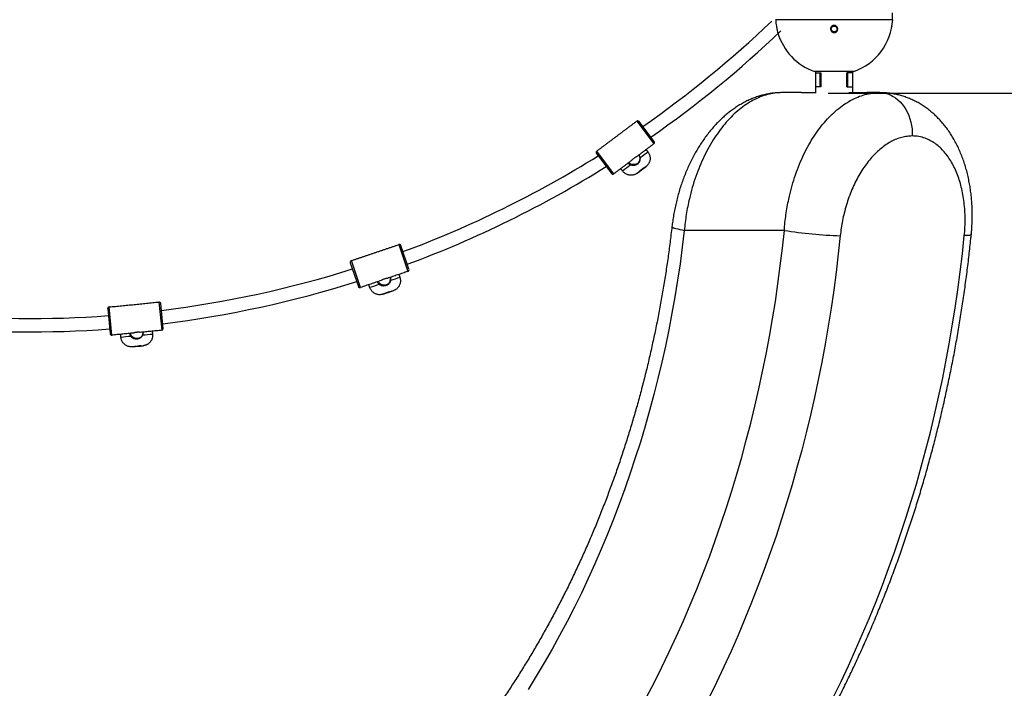
# Model space of a CAD drawing. Extents: x 128 to 238, y 72 to 231.
# Drawn here: x 167 to 179, y 202 to 210 of the extents above; entities that cross this region are included whole.
import ezdxf

# ---------------------------------------------------------------- set-up
doc = ezdxf.new("R2010")
doc.units = 0
doc.header["$LTSCALE"] = 25
doc.header["$MEASUREMENT"] = 0
doc.layers.get('DEFPOINTS').update_dxf_attribs({"linetype": 'CONTINUOUS'})
doc.layers.add('COTAS', color=7, linetype='CONTINUOUS')
doc.styles.add('ROMANS', font='romans')
doc.styles.get("Standard").update_dxf_attribs({"font": 'txt.shx'})
doc.dimstyles.new('Standard$0', dxfattribs={"dimtxt": 0.18, "dimasz": 0.18, "dimexe": 0.18, "dimexo": 0.0625, "dimgap": 0.09, "dimtad": 0, "dimtih": 1, "dimtoh": 1, "dimdec": 4, "dimzin": 0, "dimdsep": 46, "dimtxsty": 'Standard', "dimcen": 0.09, "dimadec": 0, "dimazin": 0, "dimtfac": 1, "dimtdec": 4, "dimtofl": 0, "dimtmove": 0, "dimatfit": 3, "dimfxl": 1, "dimtolj": 1, "dimtzin": 0, "dimarcsym": 0})

# ---------------------------------------------------------------- blocks, each defined once
blk = doc.blocks.new('*D11')
at = {"layer": 'COTAS', "color": 0, "linetype": 'Continuous', "lineweight": -2, "ltscale": 40, "transparency": 16777216}
for p, q in [((187.944, 215.096), (187.944, 219.596)), ((176.743, 210.596), (189.744, 210.596)), ((183.933, 195.027), (189.744, 195.027)), ((187.944, 190.527), (187.944, 186.027))]:
    blk.add_line(p, q, dxfattribs=at)
at = {"layer": 'COTAS', "color": 0, "linetype": 'Continuous', "ltscale": 40, "transparency": 16777216}
for points in [[(187.194, 215.096), (188.694, 215.096), (187.944, 210.596)], [(187.194, 190.527), (188.694, 190.527), (187.944, 195.027)]]:
    blk.add_solid(points, dxfattribs=at)
at = {"layer": 'DEFPOINTS', "color": 0, "linetype": 'Continuous', "ltscale": 40, "transparency": 16777216}
for p in [(176.643, 210.596), (183.833, 195.027), (187.944, 195.027)]:
    blk.add_point(p, dxfattribs=at)
at = {"layer": 'COTAS', "color": 7, "linetype": 'Continuous', "ltscale": 40, "transparency": 16777216, "insert": (187.944, 204.699), "char_height": 3, "attachment_point": 5, "style": 'ROMANS'}
blk.add_mtext('\\A1;1,56', dxfattribs=at)
blk = doc.blocks.new('*D12')
at = {"layer": 'COTAS', "color": 0, "linetype": 'Continuous', "lineweight": -2, "ltscale": 40, "transparency": 16777216}
for p, q in [((182.833, 213.421), (182.833, 217.921)), ((177.065, 208.921), (184.633, 208.921)), ((176.605, 195.027), (184.633, 195.027)), ((182.833, 190.527), (182.833, 186.027))]:
    blk.add_line(p, q, dxfattribs=at)
at = {"layer": 'COTAS', "color": 0, "linetype": 'Continuous', "ltscale": 40, "transparency": 16777216}
for points in [[(182.083, 213.421), (183.583, 213.421), (182.833, 208.921)], [(182.083, 190.527), (183.583, 190.527), (182.833, 195.027)]]:
    blk.add_solid(points, dxfattribs=at)
at = {"layer": 'DEFPOINTS', "color": 0, "linetype": 'Continuous', "ltscale": 40, "transparency": 16777216}
for p in [(176.965, 208.921), (176.505, 195.027), (182.833, 195.027)]:
    blk.add_point(p, dxfattribs=at)
at = {"layer": 'COTAS', "color": 7, "linetype": 'Continuous', "ltscale": 40, "transparency": 16777216, "insert": (182.833, 199.671), "char_height": 3, "attachment_point": 5, "style": 'ROMANS'}
blk.add_mtext('\\A1;1,39', dxfattribs=at)

msp = doc.modelspace()

# ---------------------------------------------------------------- linework, layer by layer
at = {"layer": 'COTAS', "color": 7, "linetype": 'Continuous', "ltscale": 40}
for p, q in [((177.838, 209.801), (176.435, 209.801)), ((177.838, 209.801), (176.44, 209.801)), ((177.838, 209.801), (177.477, 209.801)), ((177.838, 209.801), (177.838, 209.801)), ((177.137, 209.181), (176.902, 209.181)), ((176.912, 209.181), (176.902, 209.181)), ((176.912, 209.165), (176.978, 209.165)), ((176.97, 209.165), (176.978, 209.165)), ((176.97, 208.995), (176.97, 209.165)), ((176.978, 209.165), (176.978, 208.995)), ((177.372, 209.181), (177.137, 209.181)), ((177.362, 209.165), (177.288, 209.165)), ((177.288, 208.995), (177.288, 209.165)), ((177.295, 209.165), (177.295, 208.995)), ((177.296, 209.165), (177.296, 208.995)), ((177.372, 209.181), (177.362, 209.181)), ((176.978, 208.995), (176.912, 208.995)), ((177.288, 208.995), (177.362, 208.995)), ((176.745, 208.927), (176.912, 208.927)), ((177.313, 208.927), (177.528, 208.927)), ((174.771, 208.586), (174.975, 208.314)), ((174.979, 208.342), (174.799, 208.582)), ((174.287, 208.198), (174.467, 207.958)), ((174.495, 207.954), (174.291, 208.226)), ((174.881, 208.04), (174.88, 208.039)), ((174.881, 208.04), (174.881, 208.04)), ((176.54, 207.277), (175.341, 207.277)), ((171.919, 207.107), (172.028, 206.786)), ((172.041, 206.811), (171.944, 207.095)), ((171.338, 206.889), (171.435, 206.605)), ((171.46, 206.593), (171.351, 206.915)), ((171.854, 206.555), (171.852, 206.554)), ((171.853, 206.555), (171.854, 206.555)), ((169.045, 206.419), (169.078, 206.08)), ((169.096, 206.102), (169.067, 206.401)), ((168.43, 206.338), (168.459, 206.04)), ((168.481, 206.022), (168.448, 206.36)), ((168.855, 205.895), (168.854, 205.895)), ((168.855, 205.895), (168.855, 205.895))]:
    msp.add_line(p, q, dxfattribs=at)
at = {"layer": 'COTAS', "color": 7, "linetype": 'Continuous', "ltscale": 40, "flags": 128}
for points in [[(177.682, 208.927), (177.715, 208.925), (177.748, 208.92), (177.78, 208.911), (177.812, 208.899), (177.843, 208.883), (177.872, 208.864), (177.901, 208.842), (177.927, 208.817), (177.952, 208.789), (177.975, 208.758), (177.996, 208.725), (178.015, 208.69), (178.031, 208.653), (178.045, 208.615), (178.056, 208.575), (178.064, 208.534), (178.07, 208.492), (178.073, 208.45), (178.073, 208.408)], [(174.778, 207.963), (174.777, 207.963), (174.777, 207.963), (174.777, 207.963)], [(175.341, 207.277), (175.317, 207.077), (175.29, 206.878), (175.26, 206.679), (175.228, 206.481), (175.193, 206.284), (175.155, 206.087), (175.114, 205.892), (175.071, 205.697), (175.025, 205.504), (174.976, 205.311), (174.924, 205.12), (174.87, 204.93), (174.814, 204.741), (174.754, 204.553), (174.693, 204.367), (174.628, 204.182), (174.561, 203.999), (174.492, 203.817), (174.42, 203.637), (174.345, 203.459), (174.268, 203.282), (174.189, 203.107), (174.107, 202.933), (174.023, 202.762), (173.936, 202.593), (173.847, 202.425), (173.756, 202.26), (173.663, 202.097), (173.567, 201.935), (173.469, 201.777)], [(174.889, 201.684), (174.982, 201.864), (175.073, 202.045), (175.161, 202.229), (175.247, 202.414), (175.331, 202.601), (175.412, 202.79), (175.491, 202.98), (175.567, 203.173), (175.641, 203.366), (175.712, 203.562), (175.78, 203.759), (175.846, 203.957), (175.91, 204.156), (175.97, 204.357), (176.029, 204.559), (176.084, 204.763), (176.137, 204.967), (176.187, 205.173), (176.235, 205.38), (176.28, 205.587), (176.322, 205.796), (176.361, 206.005), (176.398, 206.216), (176.432, 206.427), (176.463, 206.638), (176.491, 206.851), (176.517, 207.064), (176.54, 207.277)], [(175.193, 207.322), (175.193, 207.322), (175.195, 207.318), (175.201, 207.314), (175.211, 207.309), (175.224, 207.304), (175.241, 207.299), (175.262, 207.294), (175.286, 207.288), (175.312, 207.283), (175.341, 207.277)], [(178.78, 207.227), (178.779, 207.225), (178.775, 207.222), (178.766, 207.219), (178.754, 207.217), (178.739, 207.216), (178.72, 207.214), (178.697, 207.214)], [(177.21, 207.214), (177.187, 206.995), (177.161, 206.778), (177.132, 206.561), (177.1, 206.344), (177.066, 206.129), (177.028, 205.914), (176.988, 205.7), (176.946, 205.486), (176.9, 205.274), (176.852, 205.063), (176.801, 204.852), (176.748, 204.643), (176.691, 204.435), (176.633, 204.228), (176.571, 204.022), (176.507, 203.818), (176.44, 203.615), (176.371, 203.414), (176.299, 203.214), (176.224, 203.015), (176.147, 202.818), (176.068, 202.623), (175.986, 202.429), (175.901, 202.237), (175.814, 202.047), (175.725, 201.859), (175.633, 201.673)], [(177.128, 201.688), (177.219, 201.874), (177.308, 202.061), (177.394, 202.251), (177.478, 202.443), (177.56, 202.636), (177.639, 202.831), (177.716, 203.027), (177.79, 203.225), (177.861, 203.424), (177.93, 203.625), (177.997, 203.828), (178.061, 204.032), (178.122, 204.237), (178.181, 204.443), (178.237, 204.651), (178.29, 204.859), (178.34, 205.069), (178.388, 205.28), (178.434, 205.492), (178.476, 205.704), (178.516, 205.918), (178.553, 206.132), (178.587, 206.347), (178.619, 206.563), (178.648, 206.779), (178.674, 206.996), (178.697, 207.214)], [(171.732, 206.513), (171.731, 206.513), (171.731, 206.513), (171.731, 206.513)], [(168.728, 205.883), (168.726, 205.883), (168.726, 205.883), (168.727, 205.883)]]:
    msp.add_lwpolyline(points, dxfattribs=at)
at = {"layer": 'COTAS', "color": 7, "linetype": 'Continuous', "ltscale": 40}
for centre, radius, start, end in [((167.496, 219.1), 12.879, 304.7876, 313.6671), ((177.137, 209.843), 0.703, 289.5269, 356.5502), ((167.496, 219.1), 13.039, 304.813, 313.6671), ((177.136, 209.843), 0.703, 196.5574, 250.4731), ((174.783, 208.57), 0.02, 36.8575, 126.8575), ((174.963, 208.33), 0.02, 306.8575, 36.8575), ((167.496, 219.1), 12.879, 290.3233, 301.9347), ((174.303, 208.21), 0.02, 126.8575, 216.8575), ((179.32, 202.168), 7.487, 126.123, 127.0358), ((178.752, 202.606), 6.796, 126.6328, 127.6385), ((167.496, 219.1), 13.039, 290.3041, 301.9952), ((174.483, 207.97), 0.02, 216.8575, 306.8575), ((180.194, 200.845), 8.944, 126.4433, 127.2702), ((168.83, 216.004), 10.001, 306.4929, 307.2193), ((175.533, 207.085), 1.157, 125.5656, 129.5078), ((177.371, 212.481), 5.27, 260.9293, 268.2542), ((171.925, 207.089), 0.02, 18.7521, 108.7521), ((171.357, 206.896), 0.02, 108.7521, 198.7521), ((167.496, 219.1), 12.879, 277.0423, 287.4758), ((172.022, 206.804), 0.02, 288.7521, 18.7521), ((167.496, 219.1), 13.039, 277.0245, 287.4914), ((173.844, 200.186), 6.796, 108.5273, 109.533), ((174.248, 199.593), 7.487, 108.0175, 108.9304), ((171.453, 206.612), 0.02, 198.7521, 288.7521), ((174.667, 198.065), 8.944, 108.3379, 109.1648), ((168.577, 216.004), 10.001, 288.3875, 289.1138), ((172.177, 205.444), 1.157, 107.4603, 111.4019), ((169.047, 206.399), 0.02, 5.5899, 95.5899), ((167.496, 219.1), 12.879, 264.638, 274.1947), ((168.449, 206.34), 0.02, 95.5899, 185.5899), ((167.496, 219.1), 13.039, 264.6352, 274.2119), ((168.479, 206.042), 0.02, 185.5899, 275.5899), ((169.076, 206.1), 0.02, 275.5899, 5.5899), ((169.344, 199.241), 6.796, 95.3651, 96.3709), ((169.601, 198.571), 7.487, 94.8553, 95.7682), ((169.662, 196.987), 8.944, 95.1757, 96.0026), ((167.817, 215.842), 10.001, 275.2253, 275.9516), ((168.917, 204.74), 1.157, 94.2981, 98.2398)]:
    msp.add_arc(centre, radius, start, end, dxfattribs=at)
for points in [[(177.838, 209.801), (177.838, 209.885)], [(177.828, 209.718), (177.827, 209.715)], [(177.838, 209.801), (177.838, 209.801)], [(176.912, 209.181), (176.912, 209.165)], [(176.912, 209.165), (176.912, 208.995)], [(177.362, 209.165), (177.362, 209.181)], [(177.362, 208.995), (177.362, 209.165)], [(176.912, 208.995), (176.912, 208.921)], [(177.362, 208.927), (177.362, 208.995)], [(176.745, 208.927), (176.51, 208.927)], [(177.682, 208.927), (177.528, 208.927)], [(174.531, 208.406), (174.771, 208.586)], [(174.291, 208.226), (174.531, 208.406)], [(174.975, 208.314), (174.767, 208.158)], [(174.883, 208.245), (174.906, 208.215)], [(174.703, 208.11), (174.495, 207.954)], [(174.602, 207.988), (174.579, 208.018)], [(171.635, 207.011), (171.919, 207.107)], [(171.351, 206.915), (171.635, 207.011)], [(172.028, 206.786), (171.782, 206.702)], [(171.92, 206.749), (171.932, 206.713)], [(171.707, 206.676), (171.46, 206.593)], [(171.572, 206.591), (171.56, 206.627)], [(168.746, 206.389), (169.045, 206.419)], [(168.448, 206.36), (168.746, 206.389)], [(168.74, 206.047), (168.481, 206.022)], [(169.078, 206.08), (168.819, 206.055)], [(168.964, 206.069), (168.968, 206.032)], [(168.589, 205.995), (168.586, 206.032)]]:
    msp.add_open_spline(points, degree=1, dxfattribs=at)
for points, knots in [([(176.449, 209.722), (176.447, 209.734), (176.443, 209.76), (176.441, 209.786), (176.44, 209.801)], [0, 0, 0, 0, 0.467209, 1, 1, 1, 1]), ([(176.463, 209.643), (176.463, 209.642), (176.463, 209.641), (176.462, 209.649), (176.459, 209.664), (176.455, 209.687), (176.452, 209.707), (176.449, 209.719), (176.449, 209.722)], [0, 0, 0, 0, 0.0813413, 0.291026, 0.5014932, 0.7145588, 0.9308898, 1, 1, 1, 1]), ([(177.169, 209.718), (177.172, 209.714), (177.179, 209.704), (177.181, 209.687), (177.177, 209.67), (177.167, 209.657), (177.154, 209.649), (177.143, 209.646), (177.134, 209.646), (177.126, 209.647), (177.115, 209.651), (177.103, 209.66), (177.095, 209.675), (177.092, 209.691), (177.096, 209.708), (177.105, 209.72), (177.114, 209.727), (177.122, 209.73), (177.13, 209.732), (177.139, 209.733), (177.147, 209.732), (177.158, 209.728), (177.165, 209.722), (177.169, 209.718)], [0, 0, 0, 0, 0.062441, 0.124897, 0.187315, 0.249659, 0.312055, 0.3434, 0.374581, 0.405657, 0.437367, 0.499799, 0.562315, 0.624726, 0.687158, 0.749554, 0.78074, 0.812334, 0.843692, 0.874884, 0.905975, 0.937696, 1, 1, 1, 1]), ([(177.163, 209.714), (177.161, 209.716), (177.158, 209.719), (177.15, 209.724), (177.141, 209.726), (177.132, 209.725), (177.125, 209.724), (177.119, 209.721), (177.112, 209.716), (177.106, 209.709), (177.103, 209.701), (177.101, 209.693), (177.102, 209.684), (177.105, 209.676), (177.109, 209.668), (177.116, 209.662), (177.124, 209.657), (177.135, 209.655), (177.146, 209.656), (177.155, 209.66), (177.162, 209.665), (177.167, 209.672), (177.171, 209.681), (177.172, 209.689), (177.171, 209.697), (177.169, 209.706), (177.165, 209.711), (177.163, 209.714)], [0, 0, 0, 0, 0.032873, 0.064575, 0.124432, 0.154397, 0.185109, 0.216648, 0.249087, 0.301367, 0.33448, 0.372191, 0.412387, 0.447443, 0.500169, 0.533171, 0.56494, 0.624744, 0.68489, 0.716445, 0.748991, 0.802267, 0.83599, 0.874384, 0.914263, 0.948521, 1, 1, 1, 1]), ([(176.502, 208.927), (176.496, 208.927), (176.472, 208.927), (176.431, 208.924), (176.378, 208.918), (176.325, 208.908), (176.273, 208.896), (176.22, 208.88), (176.168, 208.862), (176.117, 208.84), (176.067, 208.815), (176.016, 208.787), (175.966, 208.756), (175.917, 208.722), (175.868, 208.685), (175.82, 208.645), (175.774, 208.602), (175.728, 208.556), (175.684, 208.508), (175.642, 208.458), (175.602, 208.406), (175.563, 208.351), (175.525, 208.294), (175.489, 208.235), (175.455, 208.174), (175.423, 208.112), (175.392, 208.048), (175.363, 207.982), (175.337, 207.915), (175.312, 207.848), (175.289, 207.779), (175.268, 207.709), (175.25, 207.639), (175.233, 207.568), (175.219, 207.497), (175.207, 207.425), (175.198, 207.367), (175.194, 207.333), (175.193, 207.322)], [0, 0, 0, 0, 0.0091774, 0.0352035, 0.0613419, 0.0876244, 0.1140786, 0.1407302, 0.1676862, 0.194488, 0.2216983, 0.2494155, 0.2776114, 0.3062402, 0.3352372, 0.364524, 0.3940139, 0.4236178, 0.4532375, 0.4827878, 0.5122078, 0.541311, 0.5712417, 0.6010725, 0.6309504, 0.6608444, 0.6907336, 0.720602, 0.7504364, 0.780227, 0.8099664, 0.8396501, 0.8692654, 0.8986798, 0.9282574, 0.9578432, 0.9874481, 1, 1, 1, 1]), ([(176.51, 208.927), (176.482, 208.926), (176.425, 208.924), (176.339, 208.906), (176.252, 208.878), (176.166, 208.838), (176.082, 208.787), (176, 208.727), (175.92, 208.655), (175.843, 208.574), (175.771, 208.484), (175.702, 208.387), (175.638, 208.28), (175.579, 208.166), (175.525, 208.047), (175.477, 207.922), (175.436, 207.791), (175.404, 207.671), (175.381, 207.563), (175.364, 207.468), (175.351, 207.373), (175.345, 207.309), (175.341, 207.277)], [0, 0, 0, 0, 0.052362, 0.104723, 0.158599, 0.212474, 0.264785, 0.317096, 0.370906, 0.424717, 0.477192, 0.529667, 0.583639, 0.63761, 0.69052, 0.74343, 0.797857, 0.852285, 0.888969, 0.925653, 0.962826, 1, 1, 1, 1]), ([(176.54, 207.277), (176.542, 207.308), (176.547, 207.371), (176.559, 207.465), (176.574, 207.559), (176.595, 207.666), (176.624, 207.784), (176.663, 207.914), (176.708, 208.041), (176.76, 208.161), (176.817, 208.275), (176.879, 208.381), (176.946, 208.48), (177.018, 208.571), (177.093, 208.652), (177.171, 208.723), (177.253, 208.785), (177.337, 208.837), (177.421, 208.877), (177.507, 208.905), (177.594, 208.924), (177.653, 208.926), (177.682, 208.927)], [0, 0, 0, 0, 0.036305, 0.072611, 0.109393, 0.146176, 0.199079, 0.251982, 0.306406, 0.360831, 0.413404, 0.465977, 0.520053, 0.574129, 0.626584, 0.679039, 0.732999, 0.786958, 0.83946, 0.891962, 0.945981, 1, 1, 1, 1]), ([(178.78, 207.227), (178.782, 207.245), (178.786, 207.288), (178.79, 207.354), (178.792, 207.427), (178.792, 207.5), (178.79, 207.572), (178.785, 207.643), (178.778, 207.714), (178.768, 207.784), (178.757, 207.853), (178.742, 207.922), (178.726, 207.99), (178.706, 208.057), (178.684, 208.123), (178.66, 208.188), (178.633, 208.25), (178.604, 208.311), (178.573, 208.368), (178.54, 208.423), (178.505, 208.475), (178.467, 208.526), (178.427, 208.574), (178.386, 208.619), (178.343, 208.662), (178.298, 208.701), (178.251, 208.737), (178.203, 208.77), (178.155, 208.801), (178.105, 208.827), (178.054, 208.851), (178.002, 208.871), (177.95, 208.889), (177.897, 208.903), (177.844, 208.914), (177.79, 208.921), (177.736, 208.926), (177.701, 208.927), (177.684, 208.927)], [0, 0, 0, 0, 0.021817, 0.050985, 0.080195, 0.109448, 0.1388, 0.168225, 0.197101, 0.226227, 0.255585, 0.285153, 0.314902, 0.344793, 0.374777, 0.40477, 0.434689, 0.464443, 0.493659, 0.521887, 0.550727, 0.579394, 0.607831, 0.635997, 0.663857, 0.69139, 0.718585, 0.745443, 0.771976, 0.798202, 0.824148, 0.849792, 0.875133, 0.90041, 0.925599, 0.950736, 0.975851, 1, 1, 1, 1]), ([(178.073, 208.408), (178.052, 208.407), (178.011, 208.405), (177.947, 208.392), (177.884, 208.372), (177.822, 208.343), (177.76, 208.306), (177.7, 208.261), (177.641, 208.209), (177.585, 208.151), (177.532, 208.085), (177.481, 208.014), (177.433, 207.937), (177.39, 207.854), (177.35, 207.767), (177.314, 207.676), (177.283, 207.582), (177.257, 207.488), (177.237, 207.395), (177.221, 207.305), (177.214, 207.244), (177.21, 207.214)], [0, 0, 0, 0, 0.053063, 0.106315, 0.159568, 0.212631, 0.265686, 0.318928, 0.372172, 0.425228, 0.478469, 0.531898, 0.585328, 0.638571, 0.692217, 0.746053, 0.799889, 0.853536, 0.902334, 0.951202, 1, 1, 1, 1]), ([(178.697, 207.214), (178.7, 207.247), (178.706, 207.315), (178.707, 207.416), (178.704, 207.515), (178.695, 207.612), (178.681, 207.706), (178.662, 207.797), (178.637, 207.883), (178.608, 207.965), (178.574, 208.041), (178.535, 208.111), (178.492, 208.175), (178.446, 208.232), (178.396, 208.281), (178.342, 208.323), (178.286, 208.357), (178.223, 208.384), (178.152, 208.404), (178.099, 208.407), (178.073, 208.408)], [0, 0, 0, 0, 0.0541456, 0.1084843, 0.1628223, 0.2169673, 0.2711221, 0.3254717, 0.3798201, 0.4339734, 0.4879213, 0.5420648, 0.5962073, 0.6501533, 0.7036834, 0.7574075, 0.8111306, 0.8646592, 0.9323295, 1, 1, 1, 1]), ([(174.797, 208.18), (174.798, 208.178), (174.804, 208.168), (174.807, 208.15), (174.807, 208.13), (174.804, 208.114), (174.799, 208.102), (174.794, 208.094), (174.79, 208.088), (174.787, 208.084), (174.784, 208.081), (174.777, 208.077), (174.766, 208.071), (174.75, 208.066), (174.73, 208.064), (174.708, 208.067), (174.687, 208.075), (174.677, 208.085), (174.674, 208.088)], [0, 0, 0, 0, 0.0361463, 0.1464868, 0.2396777, 0.3155138, 0.3747411, 0.4186736, 0.4493606, 0.4610104, 0.4728829, 0.5010626, 0.5600698, 0.6495298, 0.7296248, 0.8285558, 0.9473801, 1, 1, 1, 1]), ([(174.81, 208.144), (174.809, 208.153), (174.807, 208.166), (174.799, 208.177), (174.796, 208.18)], [0, 0, 0, 0, 0.672088, 1, 1, 1, 1]), ([(174.906, 208.215), (174.91, 208.21), (174.917, 208.199), (174.924, 208.182), (174.929, 208.164), (174.931, 208.147), (174.931, 208.13), (174.929, 208.115), (174.925, 208.1), (174.919, 208.087), (174.913, 208.076), (174.906, 208.066), (174.9, 208.058), (174.894, 208.051), (174.889, 208.047), (174.886, 208.044), (174.884, 208.043), (174.883, 208.042), (174.882, 208.041), (174.881, 208.041), (174.881, 208.04)], [0, 0, 0, 0, 0.097655, 0.190893, 0.279968, 0.365216, 0.446747, 0.52451, 0.598306, 0.667779, 0.732392, 0.791383, 0.843701, 0.887758, 0.920331, 0.94032, 0.953716, 0.966989, 0.989764, 1, 1, 1, 1]), ([(174.666, 208.083), (174.669, 208.08), (174.677, 208.069), (174.689, 208.063), (174.697, 208.06)], [0, 0, 0, 0, 0.301984, 1, 1, 1, 1]), ([(174.81, 208.144), (174.81, 208.135), (174.81, 208.117), (174.799, 208.091), (174.781, 208.071), (174.756, 208.057), (174.729, 208.052), (174.709, 208.055), (174.699, 208.059), (174.697, 208.06)], [0, 0, 0, 0, 0.160927, 0.321881, 0.482741, 0.64447, 0.806323, 0.967423, 1, 1, 1, 1]), ([(174.767, 208.158), (174.767, 208.158), (174.766, 208.158), (174.759, 208.155), (174.751, 208.15), (174.74, 208.144), (174.729, 208.136), (174.719, 208.127), (174.711, 208.119), (174.705, 208.113), (174.703, 208.11), (174.703, 208.11), (174.703, 208.111)], [0, 0, 0, 0, 0.105388, 0.210701, 0.317761, 0.426179, 0.532649, 0.636865, 0.742057, 0.849882, 0.957973, 1, 1, 1, 1]), ([(174.777, 207.962), (174.776, 207.962), (174.776, 207.961), (174.774, 207.96), (174.771, 207.959), (174.767, 207.956), (174.758, 207.951), (174.747, 207.945), (174.731, 207.941), (174.715, 207.938), (174.698, 207.937), (174.681, 207.939), (174.664, 207.943), (174.647, 207.95), (174.631, 207.959), (174.616, 207.971), (174.607, 207.981), (174.603, 207.987), (174.602, 207.988)], [0, 0, 0, 0, 0.016962, 0.041074, 0.056256, 0.083279, 0.123345, 0.201423, 0.272253, 0.36382, 0.443256, 0.527735, 0.616098, 0.706736, 0.798723, 0.891497, 0.984696, 1, 1, 1, 1]), ([(175.193, 207.322), (175.189, 207.29), (175.178, 207.197), (175.159, 207.042), (175.133, 206.859), (175.104, 206.676), (175.074, 206.494), (175.041, 206.313), (175.005, 206.132), (174.967, 205.952), (174.927, 205.773), (174.885, 205.595), (174.84, 205.418), (174.793, 205.242), (174.743, 205.067), (174.691, 204.893), (174.637, 204.72), (174.581, 204.549), (174.523, 204.378), (174.462, 204.209), (174.399, 204.042), (174.334, 203.875), (174.267, 203.71), (174.197, 203.547), (174.126, 203.385), (174.052, 203.225), (173.977, 203.067), (173.899, 202.91), (173.819, 202.755), (173.737, 202.601), (173.653, 202.45), (173.568, 202.3), (173.48, 202.152), (173.39, 202.006), (173.299, 201.862), (173.206, 201.721), (173.111, 201.581), (173.014, 201.443), (172.915, 201.307), (172.814, 201.174), (172.712, 201.043), (172.608, 200.914), (172.503, 200.787), (172.396, 200.663), (172.287, 200.541), (172.176, 200.421), (172.065, 200.304), (171.951, 200.189), (171.836, 200.077), (171.72, 199.967), (171.602, 199.86), (171.483, 199.755), (171.363, 199.653), (171.241, 199.554), (171.118, 199.457), (170.994, 199.363), (170.868, 199.272), (170.741, 199.183), (170.643, 199.117), (170.587, 199.08), (170.574, 199.072)], [0, 0, 0, 0, 0.009174, 0.026754, 0.044334, 0.061913, 0.079492, 0.097072, 0.114651, 0.132229, 0.149808, 0.167386, 0.184965, 0.202543, 0.220121, 0.237699, 0.255277, 0.272854, 0.290432, 0.30801, 0.325588, 0.343165, 0.360743, 0.378322, 0.3959, 0.413479, 0.431058, 0.448637, 0.466217, 0.483797, 0.501379, 0.518961, 0.536544, 0.554128, 0.571713, 0.589299, 0.606887, 0.624476, 0.642067, 0.65966, 0.677255, 0.694852, 0.712452, 0.730054, 0.747659, 0.765267, 0.782878, 0.800493, 0.818111, 0.835733, 0.853359, 0.87099, 0.888625, 0.906264, 0.923909, 0.941559, 0.959214, 0.976875, 0.994542, 1, 1, 1, 1]), ([(173.512, 197.25), (173.512, 197.25), (173.56, 197.284), (173.654, 197.353), (173.794, 197.46), (173.932, 197.569), (174.07, 197.681), (174.206, 197.796), (174.34, 197.913), (174.473, 198.033), (174.605, 198.156), (174.735, 198.281), (174.864, 198.408), (174.991, 198.538), (175.116, 198.671), (175.24, 198.806), (175.362, 198.943), (175.482, 199.083), (175.601, 199.225), (175.718, 199.369), (175.833, 199.516), (175.947, 199.665), (176.058, 199.816), (176.168, 199.969), (176.276, 200.124), (176.382, 200.281), (176.486, 200.441), (176.588, 200.602), (176.688, 200.766), (176.786, 200.931), (176.882, 201.098), (176.976, 201.267), (177.068, 201.438), (177.158, 201.61), (177.245, 201.784), (177.331, 201.96), (177.414, 202.138), (177.496, 202.317), (177.575, 202.498), (177.652, 202.68), (177.726, 202.864), (177.799, 203.049), (177.869, 203.236), (177.937, 203.423), (178.002, 203.613), (178.065, 203.803), (178.126, 203.994), (178.185, 204.187), (178.241, 204.381), (178.295, 204.576), (178.347, 204.772), (178.396, 204.969), (178.443, 205.167), (178.487, 205.365), (178.529, 205.565), (178.569, 205.765), (178.606, 205.966), (178.64, 206.168), (178.672, 206.37), (178.702, 206.573), (178.73, 206.777), (178.754, 206.978), (178.77, 207.128), (178.779, 207.21), (178.78, 207.227)], [0.0975114, 0.0975114, 0.0975114, 0.0975114, 0.0975132, 0.1124433, 0.1273776, 0.142316, 0.1572584, 0.1722047, 0.1871547, 0.2021085, 0.2170657, 0.2320263, 0.2469902, 0.2619572, 0.2769272, 0.2919, 0.3068755, 0.3218536, 0.3368341, 0.3518169, 0.3668019, 0.381789, 0.3967779, 0.4117687, 0.4267611, 0.4417552, 0.4567506, 0.4717475, 0.4867456, 0.5017448, 0.5167451, 0.5317464, 0.5467486, 0.5617515, 0.5767553, 0.5917596, 0.6067646, 0.6217701, 0.6367761, 0.6517824, 0.6667892, 0.6817963, 0.6968036, 0.7118112, 0.7268189, 0.7418269, 0.7568349, 0.7718431, 0.7868513, 0.8018596, 0.8168679, 0.8318763, 0.8468846, 0.8618929, 0.8769012, 0.8919095, 0.9069177, 0.9219259, 0.9369341, 0.9519422, 0.9669503, 0.9819583, 0.9961768, 1, 1, 1, 1]), ([(171.663, 206.662), (171.664, 206.658), (171.669, 206.645), (171.678, 206.636), (171.685, 206.63)], [0, 0, 0, 0, 0.301983, 1, 1, 1, 1]), ([(171.817, 206.714), (171.818, 206.711), (171.82, 206.7), (171.817, 206.682), (171.811, 206.663), (171.803, 206.649), (171.795, 206.639), (171.788, 206.632), (171.782, 206.628), (171.778, 206.626), (171.774, 206.624), (171.766, 206.621), (171.754, 206.619), (171.738, 206.619), (171.718, 206.624), (171.697, 206.634), (171.68, 206.648), (171.674, 206.661), (171.672, 206.665)], [0, 0, 0, 0, 0.036146, 0.146487, 0.239678, 0.315514, 0.374741, 0.418673, 0.449359, 0.461009, 0.472884, 0.501062, 0.56007, 0.64953, 0.729625, 0.828555, 0.94738, 1, 1, 1, 1]), ([(171.819, 206.675), (171.816, 206.667), (171.81, 206.65), (171.792, 206.628), (171.768, 206.614), (171.74, 206.609), (171.713, 206.613), (171.695, 206.622), (171.686, 206.629), (171.685, 206.63)], [0, 0, 0, 0, 0.160926, 0.321879, 0.482741, 0.644471, 0.806325, 0.967425, 1, 1, 1, 1]), ([(171.782, 206.702), (171.781, 206.702), (171.781, 206.702), (171.774, 206.701), (171.764, 206.699), (171.751, 206.697), (171.739, 206.692), (171.727, 206.687), (171.716, 206.682), (171.709, 206.678), (171.706, 206.676), (171.706, 206.676), (171.707, 206.677)], [0, 0, 0, 0, 0.105387, 0.210702, 0.317761, 0.426182, 0.532646, 0.636867, 0.742055, 0.849881, 0.957973, 1, 1, 1, 1]), ([(171.819, 206.675), (171.82, 206.684), (171.822, 206.697), (171.818, 206.71), (171.817, 206.714)], [0, 0, 0, 0, 0.672088, 1, 1, 1, 1]), ([(171.932, 206.713), (171.934, 206.707), (171.937, 206.694), (171.939, 206.675), (171.938, 206.657), (171.935, 206.64), (171.929, 206.625), (171.922, 206.611), (171.914, 206.598), (171.905, 206.587), (171.895, 206.578), (171.886, 206.571), (171.877, 206.565), (171.869, 206.561), (171.863, 206.558), (171.859, 206.557), (171.857, 206.556), (171.856, 206.555), (171.855, 206.555), (171.854, 206.555), (171.854, 206.555)], [0, 0, 0, 0, 0.097655, 0.190893, 0.279969, 0.365216, 0.446747, 0.524511, 0.598307, 0.667779, 0.732391, 0.791385, 0.843703, 0.887758, 0.920332, 0.940319, 0.953715, 0.966989, 0.989764, 1, 1, 1, 1]), ([(171.73, 206.513), (171.73, 206.513), (171.729, 206.512), (171.727, 206.512), (171.724, 206.511), (171.719, 206.509), (171.709, 206.508), (171.697, 206.506), (171.68, 206.506), (171.664, 206.509), (171.648, 206.513), (171.632, 206.52), (171.617, 206.53), (171.603, 206.541), (171.591, 206.555), (171.581, 206.571), (171.574, 206.583), (171.573, 206.59), (171.572, 206.591)], [0, 0, 0, 0, 0.016962, 0.041075, 0.056255, 0.083281, 0.123346, 0.201424, 0.272255, 0.363822, 0.443255, 0.527735, 0.616099, 0.706736, 0.798723, 0.891497, 0.984696, 1, 1, 1, 1]), ([(168.694, 206.043), (168.694, 206.039), (168.696, 206.026), (168.703, 206.015), (168.708, 206.007)], [0, 0, 0, 0, 0.301983, 1, 1, 1, 1]), ([(168.856, 206.059), (168.856, 206.056), (168.856, 206.044), (168.849, 206.027), (168.839, 206.01), (168.828, 205.998), (168.817, 205.99), (168.809, 205.986), (168.802, 205.983), (168.798, 205.982), (168.793, 205.981), (168.785, 205.98), (168.773, 205.98), (168.757, 205.984), (168.739, 205.993), (168.721, 206.008), (168.707, 206.026), (168.704, 206.039), (168.703, 206.044)], [0, 0, 0, 0, 0.036146, 0.146487, 0.239678, 0.315514, 0.374741, 0.418673, 0.44936, 0.461009, 0.472883, 0.501062, 0.56007, 0.649529, 0.729625, 0.828555, 0.94738, 1, 1, 1, 1]), ([(168.819, 206.055), (168.819, 206.055), (168.818, 206.055), (168.811, 206.056), (168.801, 206.057), (168.788, 206.057), (168.775, 206.055), (168.762, 206.053), (168.751, 206.051), (168.743, 206.048), (168.739, 206.047), (168.74, 206.047), (168.74, 206.047)], [0, 0, 0, 0, 0.105387, 0.210701, 0.317761, 0.426181, 0.532646, 0.636867, 0.742055, 0.849881, 0.957973, 1, 1, 1, 1]), ([(168.849, 206.021), (168.852, 206.029), (168.857, 206.041), (168.856, 206.054), (168.856, 206.059)], [0, 0, 0, 0, 0.672088, 1, 1, 1, 1]), ([(168.726, 205.882), (168.725, 205.882), (168.724, 205.882), (168.723, 205.882), (168.719, 205.882), (168.714, 205.882), (168.704, 205.882), (168.691, 205.884), (168.676, 205.887), (168.661, 205.893), (168.645, 205.902), (168.632, 205.912), (168.619, 205.925), (168.608, 205.939), (168.599, 205.956), (168.593, 205.973), (168.59, 205.986), (168.59, 205.994), (168.59, 205.995)], [0, 0, 0, 0, 0.016962, 0.041075, 0.056255, 0.08328, 0.123345, 0.201424, 0.272254, 0.363822, 0.443255, 0.527735, 0.616099, 0.706736, 0.798723, 0.891497, 0.984696, 1, 1, 1, 1]), ([(168.849, 206.021), (168.844, 206.013), (168.835, 205.997), (168.812, 205.981), (168.786, 205.973), (168.758, 205.974), (168.732, 205.984), (168.716, 205.997), (168.709, 206.005), (168.708, 206.007)], [0, 0, 0, 0, 0.160926, 0.32188, 0.482741, 0.64447, 0.806325, 0.967424, 1, 1, 1, 1]), ([(168.968, 206.032), (168.968, 206.025), (168.969, 206.012), (168.966, 205.993), (168.961, 205.976), (168.954, 205.96), (168.945, 205.946), (168.935, 205.934), (168.924, 205.924), (168.913, 205.915), (168.901, 205.909), (168.89, 205.904), (168.881, 205.9), (168.872, 205.898), (168.866, 205.897), (168.862, 205.896), (168.859, 205.896), (168.858, 205.895), (168.856, 205.895), (168.856, 205.895), (168.855, 205.895)], [0, 0, 0, 0, 0.097655, 0.190893, 0.279969, 0.365216, 0.446748, 0.524511, 0.598307, 0.667779, 0.732391, 0.791384, 0.843702, 0.887759, 0.920331, 0.940319, 0.953715, 0.966989, 0.989764, 1, 1, 1, 1])]:
    msp.add_open_spline(points, degree=3, knots=knots, dxfattribs=at)

# ---------------------------------------------------------------- dimensions: what is measured, and where the dimension line sits
for base, p1, p2, text, picture, middle in [((187.944, 195.027), (176.643, 210.596), (183.833, 195.027), '1,56', '*D11', (187.944, 204.699)), ((182.833, 195.027), (176.965, 208.921), (176.505, 195.027), '1,39', '*D12', (182.833, 199.671))]:
    dim = msp.add_linear_dim(base=base, p1=p1, p2=p2, angle=90, text=text, dimstyle='Standard$0', override={"dimtxt": 3, "dimasz": 4.5, "dimexe": 1.8, "dimexo": 0.1, "dimgap": 1, "dimtoh": 0, "dimdec": 2, "dimtxsty": 'ROMANS', "dimcen": 10, "dimclrt": 7, "dimtfac": 0.666667, "dimtdec": 2, "dimtmove": 2}, dxfattribs=at)
    dim.commit()
    dim.dimension.update_dxf_attribs({"geometry": picture, "text_midpoint": middle, "dimtype": 160})

doc.saveas('drawing.dxf')
